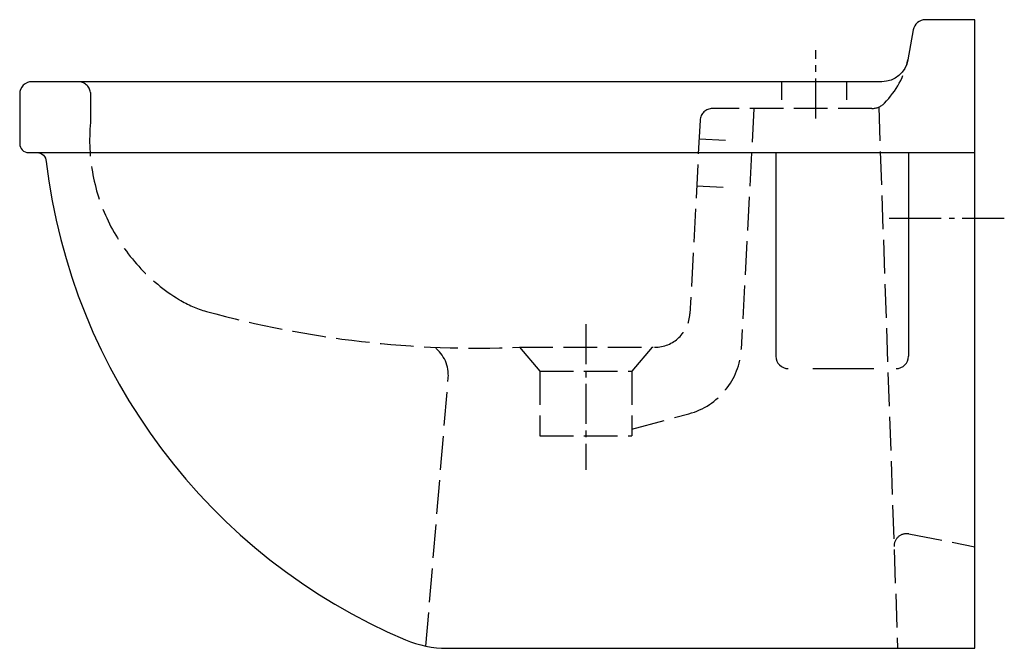
# Model space of a CAD drawing. Units: millimetres. Extents: x -540 to 17, y -355 to 0.
import ezdxf

# ---------------------------------------------------------------- set-up
doc = ezdxf.new("R2010")
doc.units = ezdxf.units.MM
for name, pattern in [('AM_DIN_F_W050', [6.25, 4.75, -1.5]), ('AM_DIN_G_W050', [13.75, 9.75, -1.5, 1, -1.5]), ('CENTER2', [1.125, 0.75, -0.125, 0.125, -0.125])]:
    doc.linetypes.add(name, pattern=pattern)

msp = doc.modelspace()

# ---------------------------------------------------------------- linework, layer by layer
at = {"color": 4, "linetype": 'CENTER2', "ltscale": 30}
for p, q in [((-90, -55.76), (-90, -17.12)), ((-220, -171.98), (-220, -254.24))]:
    msp.add_line(p, q, dxfattribs=at)
at = {"color": 6, "linetype": 'AM_DIN_F_W050', "ltscale": 4}
for p, q in [((-109.32, -35), (-109.32, -45.16)), ((-72.5, -35), (-72.5, -45.16)), ((-500, -41.02), (-500, -58.01)), ((-54.36, -49.36), (-43.69, -355)), ((-58.27, -50.16), (-148.36, -50.16)), ((-124.96, -50.16), (-132.08, -186)), ((-155.35, -56.79), (-161.07, -166.05)), ((-155.9, -67.25), (-140.92, -68.03)), ((-157.29, -93.86), (-142.31, -94.64)), ((-257.5, -185), (-181.78, -185)), ((-257.5, -185), (-246, -198.48)), ((-182.5, -185), (-194, -198.48)), ((-246, -198.48), (-194, -198.48)), ((-246, -198.48), (-246, -235)), ((-194, -198.48), (-194, -235)), ((-310.37, -353.8), (-297.73, -202.47)), ((-194, -231.2), (-161.67, -222.54)), ((-246, -235), (-194, -235)), ((-37.38, -290.44), (0, -297.61))]:
    msp.add_line(p, q, dxfattribs=at)
for p, q in [((-530.08, -75), (0, -75)), ((-112.5, -75), (-112.5, -190.05)), ((-37.5, -75), (-37.5, -190.05)), ((-91.68, -197.05), (-57.08, -197.05))]:
    msp.add_line(p, q)
at = {"color": 4, "linetype": 'AM_DIN_G_W050', "ltscale": 3}
msp.add_line((-48.36, -112), (16.64, -112), dxfattribs=at)
msp.add_lwpolyline([(0, 0), (-27.95, 0, 0.36397), (-34.85, -5.78), (-37.81, -22.6, -0.36397), (-52.59, -35), (-533, -35, 0.414214), (-540, -42), (-540, -70, 0.414214), (-535, -75), (-530.08, -75, -0.416199), (-525.08, -80.03, 0.268702), (-321.84, -350.24, 0.100564), (-298.43, -355), (0, -355)], format="xyb", close=True)
at = {"color": 6, "linetype": 'AM_DIN_F_W050', "ltscale": 4}
for centre, radius, start, end in [((-87.58, -11.5), 50.99, 315.642, 347.4255), ((-506.93, -42), 7, 8.0399, 90), ((-58.27, -40.16), 10, 270, 315.642), ((-148.36, -57.16), 7, 90, 177), ((-394.8, -67.87), 105.66, 174.6453, 238.6646), ((-418.55, -106.87), 60, 238.6646, 254.6322), ((-280.66, 394.83), 580.31, 254.63222, 272.28813), ((-181.05, -165), 20, 270, 357), ((-317.66, -200.8), 20, 355.2234, 52.4366), ((-172.02, -183.9), 40, 285, 357), ((-38.7, -297.31), 7, 79.1387, 182)]:
    msp.add_arc(centre, radius, start, end, dxfattribs=at)
for centre, start, end in [((-105.5, -190.05), 180, 270), ((-44.5, -190.05), 270, 0)]:
    msp.add_arc(centre, 7, start, end)

doc.saveas('drawing.dxf')
